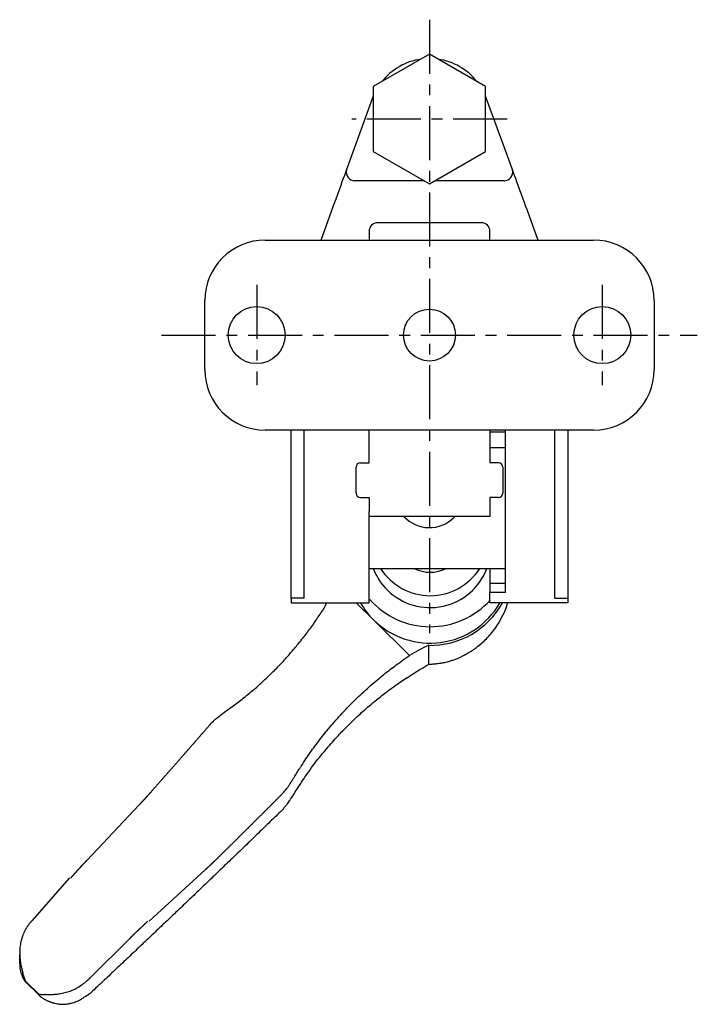
# Model space of a CAD drawing. Extents: x 1 to 1427, y -3 to 557.
# Drawn here: x 1033 to 1111, y 103 to 216 of the extents above; entities that cross this region are included whole.
import ezdxf

# ---------------------------------------------------------------- set-up
doc = ezdxf.new("R2010")
doc.units = 0
doc.header["$LTSCALE"] = 5
doc.linetypes.add('CENTER', pattern=[2, 1.25, -0.25, 0.25, -0.25])
doc.layers.get('0').update_dxf_attribs({"linetype": 'CONTINUOUS'})
doc.layers.add('1', color=1, linetype='CENTER')

msp = doc.modelspace()

# ---------------------------------------------------------------- linework, layer by layer
for p, q in [((1080, 212.51), (1073.5, 208.75)), ((1086.5, 208.75), (1080, 212.51)), ((1073.5, 208.75), (1073.5, 201.25)), ((1086.5, 201.25), (1086.5, 208.75)), ((1070.39, 199.07), (1073.42, 207.39)), ((1073.42, 207.39), (1073.5, 207.6)), ((1086.5, 207.6), (1086.58, 207.39)), ((1086.58, 207.39), (1089.61, 199.07)), ((1073.5, 201.25), (1080, 197.49)), ((1080, 197.49), (1086.5, 201.25)), ((1069.19, 195.76), (1069.76, 197.34)), ((1079.36, 197.87), (1071.33, 197.87)), ((1088.67, 197.87), (1080.64, 197.87)), ((1090.24, 197.34), (1090.81, 195.76)), ((1067.64, 191.51), (1068.67, 194.34)), ((1091.33, 194.34), (1092.36, 191.51)), ((1086, 193), (1074, 193)), ((1073, 192), (1073, 191.88)), ((1073, 191.88), (1073, 191)), ((1087, 191.88), (1087, 192)), ((1087, 191), (1087, 191.88)), ((1061, 191), (1099, 191)), ((1054, 176), (1054, 184)), ((1106, 184), (1106, 176)), ((1099, 169), (1061, 169)), ((1064, 150.99), (1064, 169)), ((1065.5, 149.57), (1065.5, 169)), ((1073, 168.24), (1073, 169)), ((1087, 169), (1087, 168.24)), ((1088.8, 168.75), (1087, 168.75)), ((1088.8, 167.78), (1088.8, 169)), ((1094.5, 149.57), (1094.5, 169)), ((1096, 169), (1096, 150.99)), ((1073, 165.2), (1073, 168.24)), ((1087, 168.24), (1087, 165.2)), ((1088.8, 150.2), (1088.8, 167.78)), ((1087, 167), (1088.8, 167)), ((1071.5, 163.85), (1071.5, 164.7)), ((1072, 165.2), (1073, 165.2)), ((1088, 165.2), (1087, 165.2)), ((1088.5, 164.7), (1088.5, 163.85)), ((1071.5, 161.85), (1071.5, 163.85)), ((1088.5, 163.85), (1088.5, 161.85)), ((1071.5, 161.7), (1071.5, 161.85)), ((1088.5, 161.85), (1088.5, 161.7)), ((1072, 161.2), (1073, 161.2)), ((1073, 161.2), (1073, 159.59)), ((1087, 161.2), (1087, 159.59)), ((1088, 161.2), (1087, 161.2)), ((1073, 159), (1073, 159.59)), ((1087, 159.59), (1087, 159)), ((1073, 149), (1073, 159)), ((1087, 159), (1073, 159)), ((1082.83, 158.87), (1082.95, 159)), ((1073, 153), (1088.8, 153)), ((1087, 153), (1087, 151.25)), ((1064, 149.42), (1064, 150.99)), ((1088.8, 151.25), (1087, 151.25)), ((1087, 151.25), (1087, 150.2)), ((1096, 150.99), (1096, 149.42)), ((1065.5, 149.57), (1064, 149.57)), ((1064, 149.42), (1064, 149)), ((1087, 149), (1087, 150.2)), ((1088.8, 150.2), (1087, 150.2)), ((1094.5, 149.57), (1096, 149.57)), ((1096, 149.42), (1096, 149)), ((1064, 149), (1073, 149)), ((1071.53, 149), (1073.55, 147.02)), ((1096, 149), (1087, 149)), ((1073.55, 147.02), (1077.7, 142.92)), ((1079.9, 144.1), (1079.9, 141.89)), ((1046.39, 125.62), (1040.37, 119.24)), ((1047.55, 112.16), (1054.03, 118.1)), ((1038.34, 117.18), (1033.96, 112.2)), ((1040.68, 105.58), (1045.38, 110.24)), ((1032.58, 107.25), (1032.57, 108.3)), ((1033.28, 105.2), (1034.81, 103.69)), ((1033.32, 105.07), (1034.74, 103.68))]:
    msp.add_line(p, q)
at = {"flags": 128}
for points in [[(1073.5, 207.37), (1073.49, 207.37), (1073.44, 207.39), (1073.42, 207.39)], [(1086.5, 207.37), (1086.51, 207.37), (1086.56, 207.39), (1086.58, 207.39)], [(1069.76, 197.34), (1069.91, 197.76), (1070.06, 198.16), (1070.19, 198.52), (1070.3, 198.83), (1070.39, 199.07)], [(1089.61, 199.07), (1089.7, 198.83), (1089.81, 198.52), (1089.94, 198.16), (1090.09, 197.76), (1090.24, 197.34)], [(1068.67, 194.34), (1068.78, 194.65), (1068.91, 194.99), (1069.04, 195.37), (1069.19, 195.76)], [(1090.81, 195.76), (1090.96, 195.37), (1091.09, 194.99), (1091.22, 194.65), (1091.33, 194.34)], [(1067.46, 191), (1067.46, 191.02), (1067.64, 191.51)], [(1092.36, 191.51), (1092.54, 191.02), (1092.54, 191)]]:
    msp.add_lwpolyline(points, dxfattribs=at)
for points in [[(1054.5, 134.8, -0.015862), (1054.99, 135.33, -0.030554), (1055.27, 135.58, -0.001177), (1056.01, 136.17, -0.006951), (1056.13, 136.26, -0.005905), (1056.91, 136.82, 0.006969), (1057.56, 137.3, 0.003893), (1058.16, 137.75, 0.004094), (1058.72, 138.19, 0.007936), (1059.34, 138.7, 0.005422), (1060.22, 139.46, 0.005671), (1060.78, 139.97, 0.004408), (1061.49, 140.65, 0.009795), (1062.6, 141.75, 0.010648), (1063.57, 142.81, 0.003622), (1064.26, 143.61, 0.005502), (1064.7, 144.14, 0.002807), (1065.23, 144.79, 0.003303), (1065.67, 145.34, 0.004943), (1066.13, 145.95, 0.004782), (1066.6, 146.59, 0.007523), (1066.67, 146.7, 0.000701), (1067.44, 147.85, 0.012643), (1067.68, 148.22, 0.00627), (1068.13, 149)], [(1079.9, 141.89, 0.001752), (1080.18, 141.91, 0.004289), (1080.3, 141.92, 0.000421), (1080.86, 141.98, 0.002181), (1080.97, 141.99, 0.012357), (1081.3, 142.04, 0.009306), (1081.73, 142.12, 0.01383), (1082.05, 142.19, 0.011328), (1082.43, 142.3, 0.012037), (1082.81, 142.43, 0.010725), (1083.23, 142.59, 0.009882), (1083.56, 142.73, 0.008372), (1083.94, 142.92, 0.015314), (1084.42, 143.18, 0.013584), (1084.95, 143.5, 0.011592), (1085.24, 143.7, 0.00902), (1085.61, 143.98, 0.019958), (1086.18, 144.46, 0.019671), (1086.72, 145, 0.010419), (1087.07, 145.39, 0.011173), (1087.37, 145.76, 0.011962), (1087.67, 146.15, 0.011337), (1087.95, 146.58, 0.02074), (1088.07, 146.77, 0.003838), (1088.63, 147.85, 0.02573), (1088.8, 148.24, 0.013634), (1089.07, 149)], [(1062.74, 126.68, 0.005622), (1062.98, 126.93, 0.010766), (1063.1, 127.07, 0.001075), (1063.44, 127.47, 0.009953), (1063.47, 127.51, 0.012648), (1063.68, 127.8, 0.011923), (1063.89, 128.11, 0.000082), (1064.12, 128.48, 0.00009), (1064.33, 128.81, 0.000092), (1064.65, 129.33, -0.000067), (1064.98, 129.85, -0.004115), (1065.15, 130.11, -0.001267), (1065.7, 130.96, -0.014193), (1066.73, 132.43, -0.012824), (1067.94, 133.98, -0.003584), (1068.69, 134.88, -0.005865), (1069.16, 135.42, -0.00278), (1069.64, 135.94, -0.002962), (1070.09, 136.44, -0.007641), (1070.87, 137.25, -0.006571), (1071.8, 138.16, -0.006073), (1072.58, 138.89, -0.006017), (1073.38, 139.61, -0.005083), (1074.25, 140.34, -0.007053), (1074.88, 140.86, -0.004713), (1074.99, 140.94, -0.000383), (1076.33, 141.95, -0.007587), (1076.78, 142.28, -0.003843), (1077.7, 142.92)], [(1062.74, 124.84, 0.017421), (1063.2, 125.31, 0.026494), (1063.47, 125.64, 0.000782), (1063.81, 126.11, 0.011589), (1063.83, 126.14, 0.002731), (1064.21, 126.72, -0.00227), (1064.66, 127.42, -0.000378), (1064.96, 127.88, -0.000356), (1065.27, 128.36, -0.006207), (1065.69, 128.98, -0.003988), (1066.36, 129.94, -0.010334), (1066.98, 130.77, -0.007905), (1067.84, 131.82, -0.00574), (1068.43, 132.52, -0.005146), (1069.1, 133.28, -0.007758), (1070.08, 134.33, -0.008647), (1071, 135.24, -0.005888), (1071.96, 136.14, -0.007929), (1072.69, 136.79, -0.002498), (1073.31, 137.32, -0.004078), (1073.69, 137.64, -0.003919), (1074.33, 138.15, -0.004137), (1074.93, 138.63, -0.004205), (1075.43, 139, -0.004005), (1075.95, 139.38, -0.006123), (1076.72, 139.92, -0.007006), (1077.4, 140.37, -0.002226), (1077.45, 140.39, -0.000113), (1078.36, 140.97, -0.00487), (1078.95, 141.33, -0.003055), (1079.9, 141.89)], [(1033.82, 112.05, 0.001475), (1033.74, 111.95, 0.003178), (1033.71, 111.9, 0.000113), (1033.58, 111.73, 0.001778), (1033.57, 111.72, 0.005435), (1033.52, 111.65, 0.003864), (1033.45, 111.55, 0.007118), (1033.39, 111.47, 0.006113), (1033.33, 111.37, 0.006806), (1033.28, 111.29, 0.005544), (1033.23, 111.2, 0.007682), (1033.17, 111.09, 0.006632), (1033.11, 110.97, 0.007163), (1033.06, 110.85, 0.006075), (1033, 110.71, 0.006982), (1032.95, 110.58, 0.006039), (1032.89, 110.43, 0.009277), (1032.83, 110.25, 0.009241), (1032.78, 110.06, 0.005597), (1032.74, 109.93, 0.004959), (1032.71, 109.79, 0.008489), (1032.68, 109.66, 0.00579), (1032.65, 109.46, 0.014694), (1032.6, 109.15, 0.015504), (1032.58, 108.85, 0.00322), (1032.57, 108.64, 0.007816), (1032.57, 108.55, 0.001113), (1032.57, 108.43, 0.002823), (1032.57, 108.39, 0.001939), (1032.57, 108.37, 0.000621), (1032.57, 108.3, 0.010972), (1032.58, 108.02, 0.011231), (1032.61, 107.75, 0.002105), (1032.62, 107.62, 0.004034), (1032.63, 107.55, 0.001896), (1032.64, 107.5, 0.001284), (1032.65, 107.42, 0.007912), (1032.68, 107.24, 0.007105), (1032.72, 107.03, 0.005674), (1032.73, 107, 0.000391), (1032.83, 106.59, 0.0059), (1032.86, 106.48, 0.002738), (1032.92, 106.25)], [(1032.58, 107.25, 0.002169), (1032.58, 107.17, 0.004463), (1032.58, 107.14, 0.000227), (1032.58, 107.02, 0.002695), (1032.58, 107.01, 0.008276), (1032.58, 106.97, 0.004258), (1032.58, 106.88, 0.009894), (1032.58, 106.85, 0.003645), (1032.59, 106.76, 0.023412), (1032.62, 106.58, 0.016108), (1032.68, 106.32, 0.008963), (1032.73, 106.15, 0.011164), (1032.77, 106.02, 0.009665), (1032.84, 105.84, 0.013813), (1032.89, 105.71, 0.00734), (1032.95, 105.6, 0.010468), (1032.99, 105.52, 0.006818), (1033.05, 105.42, 0.010419), (1033.09, 105.35, 0.004125), (1033.13, 105.29, 0.006879), (1033.15, 105.25, 0.004612), (1033.19, 105.21, 0.006544), (1033.21, 105.18, 0.005937), (1033.23, 105.15, 0.008034), (1033.25, 105.13, 0.007168), (1033.27, 105.11, 0.011555), (1033.28, 105.1, 0.004875), (1033.29, 105.09, 0.008243), (1033.29, 105.09, 0.006485), (1033.3, 105.08, 0.00654), (1033.3, 105.08, 0.015108), (1033.3, 105.08, 0.015915), (1033.31, 105.07, 0.016959), (1033.31, 105.07, 0.013336), (1033.31, 105.07, 0.03665), (1033.32, 105.07, 0.037458), (1033.32, 105.07, 0.059621), (1033.32, 105.07, 0.067117), (1033.32, 105.07, 0.066821), (1033.32, 105.07, 0.071756), (1033.32, 105.07, 0.051376), (1033.33, 105.07, 0.054377), (1033.33, 105.07, 0.019799), (1033.33, 105.08, 0.027877), (1033.33, 105.08, 0.013516), (1033.33, 105.08, 0.017121), (1033.33, 105.08, 0.010847), (1033.33, 105.08, 0.010968), (1033.33, 105.09, 0.009475), (1033.32, 105.09, 0.007712), (1033.32, 105.09, 0.010555), (1033.32, 105.1, 0.008829), (1033.32, 105.11, 0.006256), (1033.32, 105.12, 0.006553), (1033.31, 105.13, 0.001435), (1033.31, 105.14, 0.00295), (1033.31, 105.14, 0.001244), (1033.3, 105.16, 0.002054), (1033.3, 105.16, 0.000487), (1033.3, 105.16, 0.000011), (1033.29, 105.18, 0.001014), (1033.29, 105.19, 0.000487), (1033.28, 105.2)], [(1035.53, 103.68, -0.004434), (1035.8, 103.69, -0.008676), (1035.93, 103.7, -0.002053), (1036.25, 103.7, 0.00539), (1036.38, 103.7, 0.011157), (1036.6, 103.71, 0.008186), (1036.9, 103.74, 0.014198), (1037.14, 103.77, 0.010136), (1037.48, 103.83, 0.012981), (1037.79, 103.9, 0.013044), (1038.09, 103.99, 0.01399), (1038.4, 104.09, 0.01273), (1038.74, 104.23, 0.009596), (1038.94, 104.32, 0.008437), (1039.16, 104.43, 0.02185), (1039.26, 104.49, 0.003447), (1039.89, 104.9, 0.027843), (1040.13, 105.08, 0.015435), (1040.53, 105.44)], [(1034.81, 103.69, 0.000317), (1034.81, 103.69, 0.001621), (1034.81, 103.69, 0.000268), (1034.8, 103.69, 0.00114), (1034.79, 103.69, 0.007214), (1034.79, 103.7, 0.004368), (1034.78, 103.7, 0.010574), (1034.78, 103.7, 0.006579), (1034.77, 103.7, 0.020884), (1034.77, 103.7, 0.01665), (1034.76, 103.7, 0.030747), (1034.76, 103.7, 0.013905), (1034.75, 103.7, 0.055491), (1034.75, 103.69, 0.029589), (1034.75, 103.69), (1034.75, 103.69, 0.066176), (1034.75, 103.69, 0.09664), (1034.74, 103.69, 0.022391), (1034.74, 103.68, 0.039524), (1034.74, 103.68, 0.035984), (1034.74, 103.68, 0.016889), (1034.74, 103.68, 0.075523), (1034.75, 103.67, 0.038811), (1034.76, 103.65, 0.014259), (1034.78, 103.62, 0.01779), (1034.8, 103.6, 0.003252), (1034.83, 103.57, 0.007785), (1034.84, 103.56, 0.001696), (1034.86, 103.54, 0.003398), (1034.87, 103.53, 0.003068), (1034.89, 103.51, 0.003272), (1034.91, 103.5, 0.003101), (1034.93, 103.48, 0.002145), (1034.96, 103.46, 0.003444), (1034.97, 103.45, 0.001046), (1035.01, 103.42, 0.009255), (1035.08, 103.37, 0.00646), (1035.19, 103.29, 0.0073), (1035.27, 103.24, 0.006536), (1035.37, 103.18, 0.005119), (1035.45, 103.13, 0.005024), (1035.53, 103.09, 0.007758), (1035.65, 103.02, 0.007696), (1035.77, 102.97, 0.004436), (1035.85, 102.93, 0.004205), (1035.92, 102.9, 0.008166), (1036.03, 102.86, 0.005846), (1036.18, 102.8, 0.007938), (1036.24, 102.78, 0.003369), (1036.38, 102.74, 0.018949), (1036.63, 102.67, 0.014738), (1036.96, 102.6, 0.012426), (1037.13, 102.58, 0.010305), (1037.33, 102.56, 0.020204), (1037.62, 102.55, 0.023954), (1037.87, 102.56, 0.012023), (1038.11, 102.6, 0.017238), (1038.28, 102.63, 0.003159), (1038.42, 102.66, 0.003139), (1038.57, 102.7, 0.005859), (1038.82, 102.76, 0.013396), (1038.92, 102.79, 0.017562), (1039.01, 102.83, 0.007549), (1039.22, 102.92, 0.006019), (1039.42, 103.01, 0.008352), (1039.55, 103.07, 0.013021), (1039.71, 103.16, 0.012925), (1039.86, 103.26, 0.018031), (1040.01, 103.36, -0.018622), (1040.15, 103.46, -0.007212), (1040.22, 103.51, 0.002262), (1040.45, 103.65, 0.012097), (1040.6, 103.75, 0.007231), (1040.83, 103.92)]]:
    msp.add_lwpolyline(points, format="xyb")
for points in [[(1054.5, 134.8, 0), (1054.44, 134.74, 0), (1054.39, 134.68, 0), (1054.34, 134.62, 0), (1054.29, 134.56, 0), (1054.23, 134.5, 0), (1054.18, 134.44, 0), (1054.13, 134.38, 0), (1054.08, 134.32, 0), (1054.02, 134.26, 0), (1053.97, 134.2, 0), (1053.92, 134.14, 0), (1053.87, 134.08, 0), (1053.81, 134.02, 0), (1053.76, 133.96, 0), (1053.71, 133.9, 0), (1053.66, 133.84, 0), (1053.6, 133.78, 0), (1053.55, 133.72, 0), (1053.5, 133.66, 0), (1053.45, 133.6, 0), (1053.39, 133.54, 0), (1053.34, 133.48, 0), (1053.29, 133.42, 0), (1053.23, 133.35, 0), (1053.18, 133.29, 0), (1053.13, 133.23, 0), (1053.08, 133.17, 0), (1053.02, 133.11, 0), (1052.97, 133.05, 0), (1052.92, 132.99, 0), (1052.87, 132.93, 0), (1052.81, 132.87, 0), (1052.76, 132.81, 0), (1052.71, 132.75, 0), (1052.65, 132.69, 0), (1052.6, 132.63, 0), (1052.55, 132.57, 0), (1052.5, 132.51, 0), (1052.44, 132.45, 0), (1052.39, 132.39, 0), (1052.34, 132.33, 0), (1052.29, 132.27, 0), (1052.23, 132.21, 0), (1052.18, 132.15, 0), (1052.13, 132.09, 0), (1052.07, 132.03, 0), (1052.02, 131.97, 0), (1051.97, 131.91, 0), (1051.92, 131.84, 0), (1051.86, 131.78, 0), (1051.81, 131.72, 0), (1051.76, 131.66, 0), (1051.7, 131.6, 0), (1051.65, 131.54, 0), (1051.6, 131.48, 0), (1051.54, 131.42, 0), (1051.49, 131.36, 0), (1051.44, 131.3, 0), (1051.39, 131.24, 0), (1051.33, 131.18, 0), (1051.28, 131.12, 0), (1051.23, 131.06, 0), (1051.17, 131, 0), (1051.12, 130.94, 0), (1051.07, 130.88, 0), (1051.01, 130.82, 0), (1050.96, 130.76, 0), (1050.91, 130.7, 0), (1050.86, 130.64, 0), (1050.8, 130.58, 0), (1050.75, 130.51, 0), (1050.7, 130.46, 0), (1050.64, 130.39, 0), (1050.59, 130.33, 0), (1050.54, 130.27, 0), (1050.48, 130.21, 0), (1050.43, 130.15, 0), (1050.38, 130.09, 0), (1050.32, 130.03, 0), (1050.27, 129.97, 0), (1050.22, 129.91, 0), (1050.17, 129.85, 0), (1050.11, 129.79, 0), (1050.06, 129.73, 0), (1050.01, 129.67, 0), (1049.95, 129.61, 0), (1049.9, 129.55, 0), (1049.85, 129.49, 0), (1049.79, 129.43, 0), (1049.74, 129.37, 0), (1049.69, 129.31, 0), (1049.63, 129.24, 0), (1049.58, 129.18, 0), (1049.53, 129.12, 0), (1049.47, 129.06, 0), (1049.42, 129, 0), (1049.37, 128.94, 0), (1049.31, 128.88, 0), (1049.26, 128.82, 0), (1049.21, 128.76, 0), (1049.15, 128.7, 0), (1049.1, 128.64, 0), (1049.05, 128.58, 0), (1048.99, 128.52, 0), (1048.94, 128.46, 0), (1048.89, 128.4, 0), (1048.83, 128.34, 0), (1048.78, 128.28, 0), (1048.73, 128.22, 0), (1048.67, 128.16, 0), (1048.62, 128.09, 0), (1048.57, 128.03, 0), (1048.51, 127.97, 0), (1048.46, 127.91, 0), (1048.41, 127.85, 0), (1048.35, 127.79, 0), (1048.3, 127.73, 0), (1048.25, 127.67, 0), (1048.19, 127.61, 0), (1048.14, 127.55, 0), (1048.09, 127.49, 0), (1048.03, 127.43, 0), (1047.98, 127.37, 0), (1047.93, 127.31, 0), (1047.87, 127.25, 0), (1047.82, 127.19, 0), (1047.77, 127.12, 0), (1047.71, 127.06, 0)], [(1047.71, 127.06, 0), (1047.7, 127.05, 0), (1047.69, 127.04, 0), (1047.68, 127.03, 0), (1047.67, 127.02, 0), (1047.66, 127.01, 0), (1047.65, 127, 0), (1047.64, 126.98, 0), (1047.63, 126.97, 0), (1047.62, 126.96, 0), (1047.61, 126.95, 0), (1047.6, 126.94, 0), (1047.59, 126.93, 0), (1047.58, 126.92, 0), (1047.57, 126.91, 0), (1047.56, 126.89, 0), (1047.55, 126.88, 0), (1047.54, 126.87, 0), (1047.53, 126.86, 0), (1047.52, 126.85, 0), (1047.51, 126.84, 0), (1047.5, 126.83, 0), (1047.49, 126.81, 0), (1047.48, 126.8, 0), (1047.47, 126.79, 0), (1047.46, 126.78, 0), (1047.45, 126.77, 0), (1047.44, 126.76, 0), (1047.43, 126.75, 0), (1047.42, 126.73, 0), (1047.41, 126.72, 0), (1047.4, 126.71, 0), (1047.39, 126.7, 0), (1047.38, 126.69, 0), (1047.37, 126.68, 0), (1047.36, 126.67, 0), (1047.35, 126.66, 0), (1047.34, 126.64, 0), (1047.33, 126.63, 0), (1047.32, 126.62, 0), (1047.31, 126.61, 0), (1047.3, 126.6, 0), (1047.29, 126.59, 0), (1047.28, 126.58, 0), (1047.26, 126.56, 0), (1047.25, 126.55, 0), (1047.24, 126.54, 0), (1047.23, 126.53, 0), (1047.22, 126.52, 0), (1047.21, 126.51, 0), (1047.2, 126.5, 0), (1047.19, 126.48, 0), (1047.18, 126.47, 0), (1047.17, 126.46, 0), (1047.16, 126.45, 0), (1047.15, 126.44, 0), (1047.14, 126.43, 0), (1047.13, 126.42, 0), (1047.12, 126.41, 0), (1047.11, 126.39, 0), (1047.1, 126.38, 0), (1047.09, 126.37, 0), (1047.08, 126.36, 0), (1047.07, 126.35, 0), (1047.06, 126.34, 0), (1047.05, 126.33, 0), (1047.04, 126.31, 0), (1047.03, 126.3, 0), (1047.02, 126.29, 0), (1047.01, 126.28, 0), (1047, 126.27, 0), (1046.99, 126.26, 0), (1046.98, 126.25, 0), (1046.97, 126.23, 0), (1046.95, 126.22, 0), (1046.94, 126.21, 0), (1046.93, 126.2, 0), (1046.92, 126.19, 0), (1046.91, 126.18, 0), (1046.9, 126.17, 0), (1046.89, 126.16, 0), (1046.88, 126.14, 0), (1046.87, 126.13, 0), (1046.86, 126.12, 0), (1046.85, 126.11, 0), (1046.84, 126.1, 0), (1046.83, 126.09, 0), (1046.82, 126.08, 0), (1046.81, 126.07, 0), (1046.8, 126.06, 0), (1046.79, 126.04, 0), (1046.78, 126.03, 0), (1046.77, 126.02, 0), (1046.76, 126.01, 0), (1046.75, 126, 0), (1046.74, 125.99, 0), (1046.73, 125.98, 0), (1046.72, 125.97, 0), (1046.71, 125.95, 0), (1046.69, 125.94, 0), (1046.68, 125.93, 0), (1046.67, 125.92, 0), (1046.66, 125.91, 0), (1046.65, 125.9, 0), (1046.64, 125.89, 0), (1046.63, 125.88, 0), (1046.62, 125.86, 0), (1046.61, 125.85, 0), (1046.6, 125.84, 0), (1046.59, 125.83, 0), (1046.58, 125.82, 0), (1046.57, 125.81, 0), (1046.56, 125.8, 0), (1046.55, 125.79, 0), (1046.54, 125.78, 0), (1046.53, 125.76, 0), (1046.52, 125.75, 0), (1046.51, 125.74, 0), (1046.5, 125.73, 0), (1046.49, 125.72, 0), (1046.48, 125.71, 0), (1046.47, 125.7, 0), (1046.45, 125.69, 0), (1046.44, 125.67, 0), (1046.43, 125.66, 0), (1046.42, 125.65, 0), (1046.41, 125.64, 0), (1046.4, 125.63, 0), (1046.39, 125.62, 0)], [(1062.74, 126.68, 0), (1062.69, 126.63, 0), (1062.63, 126.57, 0), (1062.57, 126.51, 0), (1062.52, 126.46, 0), (1062.46, 126.4, 0), (1062.4, 126.34, 0), (1062.35, 126.29, 0), (1062.29, 126.23, 0), (1062.23, 126.17, 0), (1062.18, 126.12, 0), (1062.12, 126.06, 0), (1062.07, 126, 0), (1062.01, 125.95, 0), (1061.95, 125.89, 0), (1061.9, 125.84, 0), (1061.84, 125.78, 0), (1061.78, 125.72, 0), (1061.73, 125.67, 0), (1061.67, 125.61, 0), (1061.61, 125.55, 0), (1061.56, 125.5, 0), (1061.5, 125.44, 0), (1061.44, 125.38, 0), (1061.39, 125.33, 0), (1061.33, 125.27, 0), (1061.27, 125.22, 0), (1061.22, 125.16, 0), (1061.16, 125.1, 0), (1061.1, 125.05, 0), (1061.05, 124.99, 0), (1060.99, 124.93, 0), (1060.93, 124.88, 0), (1060.88, 124.82, 0), (1060.82, 124.76, 0), (1060.76, 124.71, 0), (1060.71, 124.65, 0), (1060.65, 124.59, 0), (1060.59, 124.54, 0), (1060.54, 124.48, 0), (1060.48, 124.42, 0), (1060.42, 124.37, 0), (1060.37, 124.31, 0), (1060.31, 124.25, 0), (1060.25, 124.2, 0), (1060.19, 124.14, 0), (1060.14, 124.08, 0), (1060.08, 124.03, 0), (1060.02, 123.97, 0), (1059.97, 123.92, 0), (1059.91, 123.86, 0), (1059.85, 123.8, 0), (1059.8, 123.75, 0), (1059.74, 123.69, 0), (1059.68, 123.63, 0), (1059.63, 123.58, 0), (1059.57, 123.52, 0), (1059.51, 123.46, 0), (1059.46, 123.41, 0), (1059.4, 123.35, 0), (1059.34, 123.29, 0), (1059.28, 123.24, 0), (1059.23, 123.18, 0), (1059.17, 123.12, 0), (1059.11, 123.07, 0), (1059.06, 123.01, 0), (1059, 122.95, 0), (1058.94, 122.9, 0), (1058.89, 122.84, 0), (1058.83, 122.78, 0), (1058.77, 122.73, 0), (1058.71, 122.67, 0), (1058.66, 122.61, 0), (1058.6, 122.56, 0), (1058.54, 122.5, 0), (1058.49, 122.44, 0), (1058.43, 122.39, 0), (1058.37, 122.33, 0), (1058.31, 122.28, 0), (1058.26, 122.22, 0), (1058.2, 122.16, 0), (1058.14, 122.11, 0), (1058.09, 122.05, 0), (1058.03, 121.99, 0), (1057.97, 121.94, 0), (1057.91, 121.88, 0), (1057.86, 121.82, 0), (1057.8, 121.77, 0), (1057.74, 121.71, 0), (1057.69, 121.65, 0), (1057.63, 121.6, 0), (1057.57, 121.54, 0), (1057.51, 121.48, 0), (1057.46, 121.43, 0), (1057.4, 121.37, 0), (1057.34, 121.31, 0), (1057.29, 121.26, 0), (1057.23, 121.2, 0), (1057.17, 121.14, 0), (1057.11, 121.09, 0), (1057.06, 121.03, 0), (1057, 120.97, 0), (1056.94, 120.92, 0), (1056.88, 120.86, 0), (1056.83, 120.8, 0), (1056.77, 120.75, 0), (1056.71, 120.69, 0), (1056.66, 120.63, 0), (1056.6, 120.58, 0), (1056.54, 120.52, 0), (1056.48, 120.46, 0), (1056.43, 120.41, 0), (1056.37, 120.35, 0), (1056.31, 120.29, 0), (1056.25, 120.24, 0), (1056.2, 120.18, 0), (1056.14, 120.12, 0), (1056.08, 120.07, 0), (1056.02, 120.01, 0), (1055.97, 119.95, 0), (1055.91, 119.9, 0), (1055.85, 119.84, 0), (1055.79, 119.78, 0), (1055.74, 119.73, 0), (1055.68, 119.67, 0), (1055.62, 119.61, 0), (1055.56, 119.56, 0), (1055.51, 119.5, 0), (1055.45, 119.44, 0)], [(1062.74, 124.83, 0), (1062.57, 124.67, 0), (1062.41, 124.51, 0), (1062.24, 124.34, 0), (1062.07, 124.18, 0), (1061.9, 124.01, 0), (1061.73, 123.85, 0), (1061.56, 123.69, 0), (1061.39, 123.52, 0), (1061.22, 123.36, 0), (1061.05, 123.19, 0), (1060.88, 123.03, 0), (1060.71, 122.86, 0), (1060.54, 122.7, 0), (1060.37, 122.54, 0), (1060.2, 122.37, 0), (1060.03, 122.21, 0), (1059.87, 122.05, 0), (1059.7, 121.88, 0), (1059.53, 121.72, 0), (1059.36, 121.55, 0), (1059.19, 121.39, 0), (1059.02, 121.22, 0), (1058.85, 121.06, 0), (1058.68, 120.9, 0), (1058.51, 120.73, 0), (1058.34, 120.57, 0), (1058.17, 120.4, 0), (1058, 120.24, 0), (1057.83, 120.08, 0), (1057.66, 119.91, 0), (1057.49, 119.75, 0), (1057.32, 119.58, 0), (1057.15, 119.42, 0), (1056.98, 119.26, 0), (1056.81, 119.09, 0), (1056.64, 118.93, 0), (1056.46, 118.76, 0), (1056.29, 118.6, 0), (1056.12, 118.44, 0), (1055.95, 118.27, 0), (1055.78, 118.11, 0), (1055.61, 117.94, 0), (1055.44, 117.78, 0), (1055.27, 117.62, 0), (1055.1, 117.45, 0), (1054.93, 117.29, 0), (1054.76, 117.12, 0), (1054.59, 116.96, 0), (1054.42, 116.8, 0), (1054.25, 116.63, 0), (1054.08, 116.47, 0), (1053.9, 116.31, 0), (1053.73, 116.14, 0), (1053.56, 115.98, 0), (1053.39, 115.81, 0), (1053.22, 115.65, 0), (1053.05, 115.49, 0), (1052.88, 115.32, 0), (1052.71, 115.16, 0), (1052.54, 115, 0), (1052.37, 114.83, 0), (1052.19, 114.67, 0), (1052.02, 114.51, 0), (1051.85, 114.34, 0), (1051.68, 114.18, 0), (1051.51, 114.02, 0), (1051.34, 113.85, 0), (1051.17, 113.69, 0), (1050.99, 113.53, 0), (1050.82, 113.36, 0), (1050.65, 113.2, 0), (1050.48, 113.03, 0), (1050.31, 112.87, 0), (1050.14, 112.71, 0), (1049.97, 112.55, 0), (1049.79, 112.38, 0), (1049.62, 112.22, 0), (1049.45, 112.06, 0), (1049.28, 111.89, 0), (1049.11, 111.73, 0), (1048.94, 111.56, 0), (1048.76, 111.4, 0), (1048.59, 111.24, 0), (1048.42, 111.08, 0), (1048.25, 110.91, 0), (1048.08, 110.75, 0), (1047.9, 110.59, 0), (1047.73, 110.42, 0), (1047.56, 110.26, 0), (1047.39, 110.1, 0), (1047.22, 109.93, 0), (1047.04, 109.77, 0), (1046.87, 109.61, 0), (1046.7, 109.44, 0), (1046.53, 109.28, 0), (1046.36, 109.12, 0), (1046.18, 108.96, 0), (1046.01, 108.79, 0), (1045.84, 108.63, 0), (1045.67, 108.47, 0), (1045.49, 108.3, 0), (1045.32, 108.14, 0), (1045.15, 107.98, 0), (1044.98, 107.82, 0), (1044.8, 107.65, 0), (1044.63, 107.49, 0), (1044.46, 107.33, 0), (1044.29, 107.17, 0), (1044.11, 107, 0), (1043.94, 106.84, 0), (1043.77, 106.68, 0), (1043.6, 106.52, 0), (1043.42, 106.35, 0), (1043.25, 106.19, 0), (1043.08, 106.03, 0), (1042.91, 105.86, 0), (1042.73, 105.7, 0), (1042.56, 105.54, 0), (1042.39, 105.38, 0), (1042.22, 105.22, 0), (1042.04, 105.05, 0), (1041.87, 104.89, 0), (1041.7, 104.73, 0), (1041.53, 104.57, 0), (1041.35, 104.4, 0), (1041.18, 104.24, 0), (1041.01, 104.08, 0), (1040.83, 103.92, 0)], [(1038.49, 117.18, 0), (1038.51, 117.2, 0), (1038.52, 117.22, 0), (1038.54, 117.23, 0), (1038.55, 117.25, 0), (1038.56, 117.26, 0), (1038.58, 117.28, 0), (1038.59, 117.3, 0), (1038.61, 117.31, 0), (1038.62, 117.33, 0), (1038.64, 117.34, 0), (1038.65, 117.36, 0), (1038.66, 117.38, 0), (1038.68, 117.39, 0), (1038.69, 117.41, 0), (1038.71, 117.43, 0), (1038.72, 117.44, 0), (1038.74, 117.46, 0), (1038.75, 117.47, 0), (1038.76, 117.49, 0), (1038.78, 117.51, 0), (1038.79, 117.52, 0), (1038.81, 117.54, 0), (1038.82, 117.56, 0), (1038.84, 117.57, 0), (1038.85, 117.59, 0), (1038.87, 117.6, 0), (1038.88, 117.62, 0), (1038.89, 117.64, 0), (1038.91, 117.65, 0), (1038.92, 117.67, 0), (1038.94, 117.69, 0), (1038.95, 117.7, 0), (1038.97, 117.72, 0), (1038.98, 117.73, 0), (1039, 117.75, 0), (1039.01, 117.77, 0), (1039.02, 117.78, 0), (1039.04, 117.8, 0), (1039.05, 117.81, 0), (1039.07, 117.83, 0), (1039.08, 117.85, 0), (1039.1, 117.86, 0), (1039.11, 117.88, 0), (1039.13, 117.9, 0), (1039.14, 117.91, 0), (1039.16, 117.93, 0), (1039.17, 117.94, 0), (1039.18, 117.96, 0), (1039.2, 117.98, 0), (1039.21, 117.99, 0), (1039.23, 118.01, 0), (1039.24, 118.03, 0), (1039.26, 118.04, 0), (1039.27, 118.06, 0), (1039.29, 118.07, 0), (1039.3, 118.09, 0), (1039.32, 118.11, 0), (1039.33, 118.12, 0), (1039.35, 118.14, 0), (1039.36, 118.16, 0), (1039.38, 118.17, 0), (1039.39, 118.19, 0), (1039.4, 118.2, 0), (1039.42, 118.22, 0), (1039.43, 118.24, 0), (1039.45, 118.25, 0), (1039.46, 118.27, 0), (1039.48, 118.28, 0), (1039.49, 118.3, 0), (1039.51, 118.32, 0), (1039.52, 118.33, 0), (1039.54, 118.35, 0), (1039.55, 118.36, 0), (1039.57, 118.38, 0), (1039.58, 118.4, 0), (1039.6, 118.41, 0), (1039.61, 118.43, 0), (1039.63, 118.44, 0), (1039.64, 118.46, 0), (1039.66, 118.48, 0), (1039.67, 118.49, 0), (1039.68, 118.51, 0), (1039.7, 118.53, 0), (1039.71, 118.54, 0), (1039.73, 118.56, 0), (1039.74, 118.57, 0), (1039.76, 118.59, 0), (1039.77, 118.61, 0), (1039.79, 118.62, 0), (1039.8, 118.64, 0), (1039.82, 118.65, 0), (1039.83, 118.67, 0), (1039.85, 118.69, 0), (1039.86, 118.7, 0), (1039.88, 118.72, 0), (1039.89, 118.73, 0), (1039.91, 118.75, 0), (1039.92, 118.77, 0), (1039.94, 118.78, 0), (1039.95, 118.8, 0), (1039.97, 118.81, 0), (1039.98, 118.83, 0), (1040, 118.85, 0), (1040.01, 118.86, 0), (1040.03, 118.88, 0), (1040.04, 118.89, 0), (1040.06, 118.91, 0), (1040.07, 118.92, 0), (1040.09, 118.94, 0), (1040.1, 118.96, 0), (1040.12, 118.97, 0), (1040.13, 118.99, 0), (1040.14, 119, 0), (1040.16, 119.02, 0), (1040.17, 119.04, 0), (1040.19, 119.05, 0), (1040.2, 119.07, 0), (1040.22, 119.08, 0), (1040.23, 119.1, 0), (1040.25, 119.12, 0), (1040.26, 119.13, 0), (1040.28, 119.15, 0), (1040.29, 119.16, 0), (1040.31, 119.18, 0), (1040.32, 119.19, 0), (1040.34, 119.21, 0), (1040.35, 119.23, 0), (1040.37, 119.24, 0)], [(1055.45, 119.44, 0), (1055.44, 119.43, 0), (1055.43, 119.42, 0), (1055.42, 119.41, 0), (1055.41, 119.4, 0), (1055.4, 119.39, 0), (1055.38, 119.38, 0), (1055.37, 119.37, 0), (1055.36, 119.36, 0), (1055.35, 119.35, 0), (1055.34, 119.34, 0), (1055.33, 119.33, 0), (1055.32, 119.32, 0), (1055.31, 119.31, 0), (1055.3, 119.3, 0), (1055.29, 119.29, 0), (1055.28, 119.28, 0), (1055.26, 119.26, 0), (1055.25, 119.25, 0), (1055.24, 119.24, 0), (1055.23, 119.23, 0), (1055.22, 119.22, 0), (1055.21, 119.21, 0), (1055.2, 119.2, 0), (1055.19, 119.19, 0), (1055.18, 119.18, 0), (1055.17, 119.17, 0), (1055.16, 119.16, 0), (1055.14, 119.15, 0), (1055.13, 119.14, 0), (1055.12, 119.13, 0), (1055.11, 119.12, 0), (1055.1, 119.11, 0), (1055.09, 119.09, 0), (1055.08, 119.08, 0), (1055.07, 119.07, 0), (1055.06, 119.06, 0), (1055.05, 119.05, 0), (1055.03, 119.04, 0), (1055.02, 119.03, 0), (1055.01, 119.02, 0), (1055, 119.01, 0), (1054.99, 119, 0), (1054.98, 118.99, 0), (1054.97, 118.98, 0), (1054.96, 118.97, 0), (1054.95, 118.96, 0), (1054.94, 118.95, 0), (1054.92, 118.94, 0), (1054.91, 118.92, 0), (1054.9, 118.91, 0), (1054.89, 118.9, 0), (1054.88, 118.89, 0), (1054.87, 118.88, 0), (1054.86, 118.87, 0), (1054.85, 118.86, 0), (1054.84, 118.85, 0), (1054.82, 118.84, 0), (1054.81, 118.83, 0), (1054.8, 118.82, 0), (1054.79, 118.81, 0), (1054.78, 118.8, 0), (1054.77, 118.79, 0), (1054.76, 118.78, 0), (1054.75, 118.77, 0), (1054.74, 118.75, 0), (1054.72, 118.75, 0), (1054.71, 118.73, 0), (1054.7, 118.72, 0), (1054.69, 118.71, 0), (1054.68, 118.7, 0), (1054.67, 118.69, 0), (1054.66, 118.68, 0), (1054.65, 118.67, 0), (1054.64, 118.66, 0), (1054.62, 118.65, 0), (1054.61, 118.64, 0), (1054.6, 118.63, 0), (1054.59, 118.62, 0), (1054.58, 118.61, 0), (1054.57, 118.6, 0), (1054.56, 118.59, 0), (1054.55, 118.58, 0), (1054.53, 118.57, 0), (1054.52, 118.56, 0), (1054.51, 118.55, 0), (1054.5, 118.53, 0), (1054.49, 118.52, 0), (1054.48, 118.51, 0), (1054.47, 118.5, 0), (1054.46, 118.49, 0), (1054.45, 118.48, 0), (1054.43, 118.47, 0), (1054.42, 118.46, 0), (1054.41, 118.45, 0), (1054.4, 118.44, 0), (1054.39, 118.43, 0), (1054.38, 118.42, 0), (1054.37, 118.41, 0), (1054.36, 118.4, 0), (1054.34, 118.39, 0), (1054.33, 118.38, 0), (1054.32, 118.37, 0), (1054.31, 118.36, 0), (1054.3, 118.35, 0), (1054.29, 118.34, 0), (1054.28, 118.33, 0), (1054.27, 118.31, 0), (1054.25, 118.3, 0), (1054.24, 118.29, 0), (1054.23, 118.28, 0), (1054.22, 118.27, 0), (1054.21, 118.26, 0), (1054.2, 118.25, 0), (1054.19, 118.24, 0), (1054.18, 118.23, 0), (1054.16, 118.22, 0), (1054.15, 118.21, 0), (1054.14, 118.2, 0), (1054.13, 118.19, 0), (1054.12, 118.18, 0), (1054.11, 118.17, 0), (1054.1, 118.16, 0), (1054.09, 118.15, 0), (1054.08, 118.14, 0), (1054.06, 118.13, 0), (1054.05, 118.12, 0), (1054.04, 118.11, 0), (1054.03, 118.1, 0)], [(1033.82, 112.05, 0), (1033.82, 112.05, 0), (1033.82, 112.05, 0), (1033.83, 112.05, 0), (1033.83, 112.05, 0), (1033.83, 112.05, 0), (1033.83, 112.06, 0), (1033.83, 112.06, 0), (1033.83, 112.06, 0), (1033.83, 112.06, 0), (1033.83, 112.06, 0), (1033.83, 112.06, 0), (1033.83, 112.06, 0), (1033.84, 112.06, 0), (1033.84, 112.06, 0), (1033.84, 112.07, 0), (1033.84, 112.07, 0), (1033.84, 112.07, 0), (1033.84, 112.07, 0), (1033.84, 112.07, 0), (1033.84, 112.07, 0), (1033.84, 112.07, 0), (1033.85, 112.08, 0), (1033.85, 112.08, 0), (1033.85, 112.08, 0), (1033.85, 112.08, 0), (1033.85, 112.08, 0), (1033.85, 112.08, 0), (1033.85, 112.08, 0), (1033.85, 112.08, 0), (1033.85, 112.08, 0), (1033.85, 112.08, 0), (1033.86, 112.09, 0), (1033.86, 112.09, 0), (1033.86, 112.09, 0), (1033.86, 112.09, 0), (1033.86, 112.09, 0), (1033.86, 112.09, 0), (1033.86, 112.09, 0), (1033.86, 112.09, 0), (1033.86, 112.1, 0), (1033.87, 112.1, 0), (1033.87, 112.1, 0), (1033.87, 112.1, 0), (1033.87, 112.1, 0), (1033.87, 112.1, 0), (1033.87, 112.1, 0), (1033.87, 112.1, 0), (1033.87, 112.11, 0), (1033.87, 112.11, 0), (1033.87, 112.11, 0), (1033.88, 112.11, 0), (1033.88, 112.11, 0), (1033.88, 112.11, 0), (1033.88, 112.11, 0), (1033.88, 112.11, 0), (1033.88, 112.11, 0), (1033.88, 112.12, 0), (1033.88, 112.12, 0), (1033.88, 112.12, 0), (1033.89, 112.12, 0), (1033.89, 112.12, 0), (1033.89, 112.12, 0), (1033.89, 112.12, 0), (1033.89, 112.12, 0), (1033.89, 112.13, 0), (1033.89, 112.13, 0), (1033.89, 112.13, 0), (1033.89, 112.13, 0), (1033.9, 112.13, 0), (1033.9, 112.13, 0), (1033.9, 112.13, 0), (1033.9, 112.13, 0), (1033.9, 112.14, 0), (1033.9, 112.14, 0), (1033.9, 112.14, 0), (1033.9, 112.14, 0), (1033.9, 112.14, 0), (1033.9, 112.14, 0), (1033.91, 112.14, 0), (1033.91, 112.14, 0), (1033.91, 112.14, 0), (1033.91, 112.15, 0), (1033.91, 112.15, 0), (1033.91, 112.15, 0), (1033.91, 112.15, 0), (1033.91, 112.15, 0), (1033.91, 112.15, 0), (1033.92, 112.15, 0), (1033.92, 112.15, 0), (1033.92, 112.16, 0), (1033.92, 112.16, 0), (1033.92, 112.16, 0), (1033.92, 112.16, 0), (1033.92, 112.16, 0), (1033.92, 112.16, 0), (1033.92, 112.16, 0), (1033.93, 112.16, 0), (1033.93, 112.16, 0), (1033.93, 112.17, 0), (1033.93, 112.17, 0), (1033.93, 112.17, 0), (1033.93, 112.17, 0), (1033.93, 112.17, 0), (1033.93, 112.17, 0), (1033.93, 112.17, 0), (1033.94, 112.17, 0), (1033.94, 112.17, 0), (1033.94, 112.18, 0), (1033.94, 112.18, 0), (1033.94, 112.18, 0), (1033.94, 112.18, 0), (1033.94, 112.18, 0), (1033.94, 112.18, 0), (1033.94, 112.18, 0), (1033.95, 112.19, 0), (1033.95, 112.19, 0), (1033.95, 112.19, 0), (1033.95, 112.19, 0), (1033.95, 112.19, 0), (1033.95, 112.19, 0), (1033.95, 112.19, 0), (1033.95, 112.19, 0), (1033.95, 112.19, 0), (1033.95, 112.19, 0), (1033.96, 112.2, 0), (1033.96, 112.2, 0), (1033.96, 112.2, 0), (1033.96, 112.2, 0)], [(1045.38, 110.25, 0), (1045.4, 110.26, 0), (1045.41, 110.28, 0), (1045.43, 110.29, 0), (1045.44, 110.31, 0), (1045.46, 110.32, 0), (1045.47, 110.33, 0), (1045.49, 110.35, 0), (1045.5, 110.37, 0), (1045.52, 110.38, 0), (1045.53, 110.4, 0), (1045.55, 110.41, 0), (1045.56, 110.43, 0), (1045.58, 110.44, 0), (1045.6, 110.46, 0), (1045.61, 110.47, 0), (1045.63, 110.49, 0), (1045.64, 110.5, 0), (1045.66, 110.52, 0), (1045.67, 110.53, 0), (1045.69, 110.55, 0), (1045.7, 110.56, 0), (1045.72, 110.58, 0), (1045.73, 110.59, 0), (1045.75, 110.61, 0), (1045.77, 110.62, 0), (1045.78, 110.64, 0), (1045.8, 110.65, 0), (1045.81, 110.67, 0), (1045.83, 110.68, 0), (1045.84, 110.7, 0), (1045.86, 110.71, 0), (1045.87, 110.73, 0), (1045.89, 110.74, 0), (1045.91, 110.76, 0), (1045.92, 110.77, 0), (1045.94, 110.79, 0), (1045.95, 110.81, 0), (1045.97, 110.82, 0), (1045.98, 110.83, 0), (1046, 110.85, 0), (1046.02, 110.86, 0), (1046.03, 110.88, 0), (1046.05, 110.89, 0), (1046.06, 110.91, 0), (1046.08, 110.93, 0), (1046.09, 110.94, 0), (1046.11, 110.96, 0), (1046.12, 110.97, 0), (1046.14, 110.99, 0), (1046.16, 111, 0), (1046.17, 111.02, 0), (1046.19, 111.03, 0), (1046.2, 111.05, 0), (1046.22, 111.06, 0), (1046.23, 111.08, 0), (1046.25, 111.09, 0), (1046.27, 111.11, 0), (1046.28, 111.12, 0), (1046.3, 111.14, 0), (1046.31, 111.15, 0), (1046.33, 111.17, 0), (1046.35, 111.18, 0), (1046.36, 111.2, 0), (1046.38, 111.21, 0), (1046.39, 111.23, 0), (1046.41, 111.24, 0), (1046.42, 111.26, 0), (1046.44, 111.27, 0), (1046.46, 111.29, 0), (1046.47, 111.3, 0), (1046.49, 111.32, 0), (1046.5, 111.33, 0), (1046.52, 111.35, 0), (1046.54, 111.36, 0), (1046.55, 111.38, 0), (1046.57, 111.39, 0), (1046.58, 111.41, 0), (1046.6, 111.42, 0), (1046.61, 111.44, 0), (1046.63, 111.45, 0), (1046.65, 111.47, 0), (1046.66, 111.48, 0), (1046.68, 111.5, 0), (1046.69, 111.51, 0), (1046.71, 111.53, 0), (1046.73, 111.54, 0), (1046.74, 111.56, 0), (1046.76, 111.57, 0), (1046.77, 111.59, 0), (1046.79, 111.6, 0), (1046.81, 111.62, 0), (1046.82, 111.63, 0), (1046.84, 111.65, 0), (1046.85, 111.66, 0), (1046.87, 111.68, 0), (1046.89, 111.69, 0), (1046.9, 111.71, 0), (1046.92, 111.72, 0), (1046.93, 111.74, 0), (1046.95, 111.75, 0), (1046.97, 111.77, 0), (1046.98, 111.78, 0), (1047, 111.8, 0), (1047.01, 111.81, 0), (1047.03, 111.83, 0), (1047.04, 111.84, 0), (1047.06, 111.86, 0), (1047.08, 111.87, 0), (1047.09, 111.89, 0), (1047.11, 111.9, 0), (1047.12, 111.92, 0), (1047.14, 111.93, 0), (1047.16, 111.94, 0), (1047.17, 111.96, 0), (1047.19, 111.97, 0), (1047.2, 111.99, 0), (1047.22, 112, 0), (1047.24, 112.02, 0), (1047.25, 112.03, 0), (1047.27, 112.05, 0), (1047.28, 112.06, 0), (1047.3, 112.08, 0), (1047.32, 112.09, 0), (1047.33, 112.11, 0), (1047.35, 112.12, 0), (1047.36, 112.14, 0), (1047.38, 112.15, 0), (1047.4, 112.16, 0)], [(1033.28, 105.2, 0), (1033.28, 105.21, 0), (1033.27, 105.22, 0), (1033.27, 105.22, 0), (1033.27, 105.23, 0), (1033.26, 105.24, 0), (1033.26, 105.24, 0), (1033.26, 105.25, 0), (1033.25, 105.26, 0), (1033.25, 105.27, 0), (1033.25, 105.27, 0), (1033.25, 105.28, 0), (1033.24, 105.29, 0), (1033.24, 105.3, 0), (1033.24, 105.3, 0), (1033.23, 105.31, 0), (1033.23, 105.32, 0), (1033.23, 105.33, 0), (1033.22, 105.33, 0), (1033.22, 105.34, 0), (1033.22, 105.35, 0), (1033.21, 105.36, 0), (1033.21, 105.36, 0), (1033.21, 105.37, 0), (1033.2, 105.38, 0), (1033.2, 105.39, 0), (1033.2, 105.39, 0), (1033.19, 105.4, 0), (1033.19, 105.41, 0), (1033.19, 105.42, 0), (1033.19, 105.42, 0), (1033.18, 105.43, 0), (1033.18, 105.44, 0), (1033.18, 105.45, 0), (1033.17, 105.45, 0), (1033.17, 105.46, 0), (1033.17, 105.47, 0), (1033.16, 105.48, 0), (1033.16, 105.49, 0), (1033.16, 105.49, 0), (1033.16, 105.5, 0), (1033.15, 105.51, 0), (1033.15, 105.52, 0), (1033.15, 105.53, 0), (1033.14, 105.53, 0), (1033.14, 105.54, 0), (1033.14, 105.55, 0), (1033.13, 105.56, 0), (1033.13, 105.56, 0), (1033.13, 105.57, 0), (1033.13, 105.58, 0), (1033.12, 105.59, 0), (1033.12, 105.6, 0), (1033.12, 105.61, 0), (1033.11, 105.61, 0), (1033.11, 105.62, 0), (1033.11, 105.63, 0), (1033.1, 105.64, 0), (1033.1, 105.64, 0), (1033.1, 105.65, 0), (1033.1, 105.66, 0), (1033.09, 105.67, 0), (1033.09, 105.68, 0), (1033.09, 105.69, 0), (1033.08, 105.69, 0), (1033.08, 105.7, 0), (1033.08, 105.71, 0), (1033.08, 105.72, 0), (1033.07, 105.73, 0), (1033.07, 105.73, 0), (1033.07, 105.74, 0), (1033.07, 105.75, 0), (1033.06, 105.76, 0), (1033.06, 105.77, 0), (1033.06, 105.78, 0), (1033.05, 105.78, 0), (1033.05, 105.79, 0), (1033.05, 105.8, 0), (1033.05, 105.81, 0), (1033.04, 105.82, 0), (1033.04, 105.83, 0), (1033.04, 105.83, 0), (1033.04, 105.84, 0), (1033.03, 105.85, 0), (1033.03, 105.86, 0), (1033.03, 105.87, 0), (1033.02, 105.88, 0), (1033.02, 105.89, 0), (1033.02, 105.89, 0), (1033.02, 105.9, 0), (1033.01, 105.91, 0), (1033.01, 105.92, 0), (1033.01, 105.93, 0), (1033.01, 105.94, 0), (1033, 105.94, 0), (1033, 105.95, 0), (1033, 105.96, 0), (1033, 105.97, 0), (1032.99, 105.98, 0), (1032.99, 105.99, 0), (1032.99, 106, 0), (1032.99, 106.01, 0), (1032.98, 106.02, 0), (1032.98, 106.02, 0), (1032.98, 106.03, 0), (1032.97, 106.04, 0), (1032.97, 106.05, 0), (1032.97, 106.06, 0), (1032.97, 106.07, 0), (1032.96, 106.08, 0), (1032.96, 106.08, 0), (1032.96, 106.09, 0), (1032.96, 106.1, 0), (1032.95, 106.11, 0), (1032.95, 106.12, 0), (1032.95, 106.13, 0), (1032.95, 106.14, 0), (1032.95, 106.15, 0), (1032.94, 106.16, 0), (1032.94, 106.17, 0), (1032.94, 106.17, 0), (1032.94, 106.18, 0), (1032.93, 106.19, 0), (1032.93, 106.2, 0), (1032.93, 106.21, 0), (1032.93, 106.22, 0), (1032.92, 106.23, 0), (1032.92, 106.24, 0), (1032.92, 106.25, 0)], [(1040.68, 105.58, 0), (1040.68, 105.58, 0), (1040.67, 105.58, 0), (1040.67, 105.58, 0), (1040.67, 105.58, 0), (1040.67, 105.58, 0), (1040.67, 105.58, 0), (1040.67, 105.58, 0), (1040.67, 105.58, 0), (1040.67, 105.57, 0), (1040.67, 105.57, 0), (1040.66, 105.57, 0), (1040.66, 105.57, 0), (1040.66, 105.57, 0), (1040.66, 105.57, 0), (1040.66, 105.57, 0), (1040.66, 105.57, 0), (1040.66, 105.56, 0), (1040.66, 105.56, 0), (1040.66, 105.56, 0), (1040.65, 105.56, 0), (1040.65, 105.56, 0), (1040.65, 105.56, 0), (1040.65, 105.56, 0), (1040.65, 105.56, 0), (1040.65, 105.56, 0), (1040.65, 105.55, 0), (1040.65, 105.55, 0), (1040.65, 105.55, 0), (1040.64, 105.55, 0), (1040.64, 105.55, 0), (1040.64, 105.55, 0), (1040.64, 105.55, 0), (1040.64, 105.55, 0), (1040.64, 105.55, 0), (1040.64, 105.54, 0), (1040.64, 105.54, 0), (1040.64, 105.54, 0), (1040.63, 105.54, 0), (1040.63, 105.54, 0), (1040.63, 105.54, 0), (1040.63, 105.54, 0), (1040.63, 105.54, 0), (1040.63, 105.53, 0), (1040.63, 105.53, 0), (1040.63, 105.53, 0), (1040.63, 105.53, 0), (1040.62, 105.53, 0), (1040.62, 105.53, 0), (1040.62, 105.53, 0), (1040.62, 105.53, 0), (1040.62, 105.53, 0), (1040.62, 105.52, 0), (1040.62, 105.52, 0), (1040.62, 105.52, 0), (1040.62, 105.52, 0), (1040.61, 105.52, 0), (1040.61, 105.52, 0), (1040.61, 105.52, 0), (1040.61, 105.52, 0), (1040.61, 105.52, 0), (1040.61, 105.51, 0), (1040.61, 105.51, 0), (1040.61, 105.51, 0), (1040.61, 105.51, 0), (1040.6, 105.51, 0), (1040.6, 105.51, 0), (1040.6, 105.51, 0), (1040.6, 105.51, 0), (1040.6, 105.5, 0), (1040.6, 105.5, 0), (1040.6, 105.5, 0), (1040.6, 105.5, 0), (1040.6, 105.5, 0), (1040.59, 105.5, 0), (1040.59, 105.5, 0), (1040.59, 105.5, 0), (1040.59, 105.5, 0), (1040.59, 105.5, 0), (1040.59, 105.49, 0), (1040.59, 105.49, 0), (1040.59, 105.49, 0), (1040.59, 105.49, 0), (1040.58, 105.49, 0), (1040.58, 105.49, 0), (1040.58, 105.49, 0), (1040.58, 105.49, 0), (1040.58, 105.48, 0), (1040.58, 105.48, 0), (1040.58, 105.48, 0), (1040.58, 105.48, 0), (1040.58, 105.48, 0), (1040.57, 105.48, 0), (1040.57, 105.48, 0), (1040.57, 105.48, 0), (1040.57, 105.47, 0), (1040.57, 105.47, 0), (1040.57, 105.47, 0), (1040.57, 105.47, 0), (1040.57, 105.47, 0), (1040.57, 105.47, 0), (1040.56, 105.47, 0), (1040.56, 105.47, 0), (1040.56, 105.47, 0), (1040.56, 105.47, 0), (1040.56, 105.46, 0), (1040.56, 105.46, 0), (1040.56, 105.46, 0), (1040.56, 105.46, 0), (1040.56, 105.46, 0), (1040.55, 105.46, 0), (1040.55, 105.46, 0), (1040.55, 105.46, 0), (1040.55, 105.45, 0), (1040.55, 105.45, 0), (1040.55, 105.45, 0), (1040.55, 105.45, 0), (1040.55, 105.45, 0), (1040.55, 105.45, 0), (1040.54, 105.45, 0), (1040.54, 105.45, 0), (1040.54, 105.45, 0), (1040.54, 105.44, 0), (1040.54, 105.44, 0), (1040.54, 105.44, 0), (1040.54, 105.44, 0), (1040.54, 105.44, 0), (1040.53, 105.44, 0), (1040.53, 105.44, 0)], [(1035.53, 103.68, 0), (1035.52, 103.68, 0), (1035.52, 103.68, 0), (1035.51, 103.67, 0), (1035.5, 103.67, 0), (1035.5, 103.67, 0), (1035.49, 103.67, 0), (1035.49, 103.67, 0), (1035.48, 103.67, 0), (1035.47, 103.67, 0), (1035.47, 103.67, 0), (1035.46, 103.67, 0), (1035.46, 103.67, 0), (1035.45, 103.67, 0), (1035.45, 103.67, 0), (1035.44, 103.66, 0), (1035.43, 103.66, 0), (1035.43, 103.66, 0), (1035.42, 103.66, 0), (1035.42, 103.66, 0), (1035.41, 103.66, 0), (1035.41, 103.66, 0), (1035.4, 103.66, 0), (1035.39, 103.66, 0), (1035.39, 103.66, 0), (1035.38, 103.66, 0), (1035.38, 103.66, 0), (1035.37, 103.66, 0), (1035.37, 103.66, 0), (1035.36, 103.66, 0), (1035.35, 103.65, 0), (1035.35, 103.65, 0), (1035.34, 103.65, 0), (1035.34, 103.65, 0), (1035.33, 103.65, 0), (1035.33, 103.65, 0), (1035.32, 103.65, 0), (1035.31, 103.65, 0), (1035.31, 103.65, 0), (1035.3, 103.65, 0), (1035.3, 103.65, 0), (1035.29, 103.65, 0), (1035.29, 103.65, 0), (1035.28, 103.65, 0), (1035.28, 103.65, 0), (1035.27, 103.65, 0), (1035.26, 103.65, 0), (1035.26, 103.65, 0), (1035.25, 103.65, 0), (1035.25, 103.65, 0), (1035.24, 103.65, 0), (1035.24, 103.65, 0), (1035.23, 103.65, 0), (1035.22, 103.65, 0), (1035.22, 103.65, 0), (1035.21, 103.65, 0), (1035.21, 103.65, 0), (1035.2, 103.65, 0), (1035.2, 103.65, 0), (1035.19, 103.65, 0), (1035.19, 103.65, 0), (1035.18, 103.65, 0), (1035.17, 103.65, 0), (1035.17, 103.65, 0), (1035.16, 103.65, 0), (1035.16, 103.65, 0), (1035.15, 103.65, 0), (1035.15, 103.65, 0), (1035.14, 103.65, 0), (1035.14, 103.65, 0), (1035.13, 103.65, 0), (1035.12, 103.65, 0), (1035.12, 103.65, 0), (1035.11, 103.65, 0), (1035.11, 103.65, 0), (1035.1, 103.65, 0), (1035.1, 103.65, 0), (1035.09, 103.65, 0), (1035.09, 103.65, 0), (1035.08, 103.65, 0), (1035.07, 103.65, 0), (1035.07, 103.65, 0), (1035.06, 103.65, 0), (1035.06, 103.65, 0), (1035.05, 103.65, 0), (1035.05, 103.65, 0), (1035.04, 103.65, 0), (1035.04, 103.65, 0), (1035.03, 103.66, 0), (1035.03, 103.66, 0), (1035.02, 103.66, 0), (1035.01, 103.66, 0), (1035.01, 103.66, 0), (1035, 103.66, 0), (1035, 103.66, 0), (1034.99, 103.66, 0), (1034.99, 103.66, 0), (1034.98, 103.66, 0), (1034.98, 103.66, 0), (1034.97, 103.66, 0), (1034.97, 103.66, 0), (1034.96, 103.66, 0), (1034.95, 103.66, 0), (1034.95, 103.67, 0), (1034.94, 103.67, 0), (1034.94, 103.67, 0), (1034.93, 103.67, 0), (1034.93, 103.67, 0), (1034.92, 103.67, 0), (1034.92, 103.67, 0), (1034.91, 103.67, 0), (1034.91, 103.67, 0), (1034.9, 103.67, 0), (1034.89, 103.67, 0), (1034.89, 103.67, 0), (1034.88, 103.67, 0), (1034.88, 103.68, 0), (1034.87, 103.68, 0), (1034.87, 103.68, 0), (1034.86, 103.68, 0), (1034.86, 103.68, 0), (1034.85, 103.68, 0), (1034.85, 103.68, 0), (1034.84, 103.68, 0), (1034.84, 103.69, 0), (1034.83, 103.69, 0), (1034.83, 103.69, 0), (1034.82, 103.69, 0), (1034.81, 103.69, 0)]]:
    msp.add_polyline3d(points)
for centre, radius in [((1060, 180), 3.3), ((1080, 180), 3), ((1100, 180), 3.3)]:
    msp.add_circle(centre, radius)
for centre, radius, start, end in [((1080, 205), 7, 98.2132, 141.7868), ((1080, 205), 7, 38.2132, 81.7868), ((1071.35, 198.85), 0.981, 166.582, 269.174), ((1088.65, 198.85), 0.981, 270.826, 13.418), ((1074, 192), 1, 90, 180), ((1086, 192), 1, 0, 90), ((1061, 184), 7, 90, 180), ((1099, 184), 7, 0, 90), ((1061, 176), 7, 180, 270), ((1099, 176), 7, 270, 0), ((1072, 164.7), 0.5, 90, 180), ((1088, 164.7), 0.5, 0, 90), ((1072, 161.7), 0.5, 180, 270), ((1088, 161.7), 0.5, 270, 0), ((1080, 161.76), 4.04, 223.0499, 314.4305), ((1079.95, 155.39), 6.88, 200.3635, 225.4859), ((1080.08, 156.64), 6.8, 212.3641, 327.6359), ((1080.07, 155.5), 7.04, 225.4035, 339.1775), ((1080.08, 156.6), 4.05, 242.8269, 297.1731), ((1080.09, 155.59), 9.34, 221.3689, 317.7743), ((1079.94, 153.52), 9.12, 209.7047, 225.459), ((1080.08, 153.67), 9.32, 225.5042, 329.9431), ((1080.11, 153.61), 9.52, 268.7304, 330.9966), ((1097.51, 108.53), 39.7, 116.3434, 119.9387)]:
    msp.add_arc(centre, radius, start, end)
at = {"layer": '1'}
for p, q in [((1080, 216.5), (1080, 145.5)), ((1089, 205), (1071, 205)), ((1060, 185.8), (1060, 174.2)), ((1100, 185.8), (1100, 174.2)), ((1049, 180), (1111, 180))]:
    msp.add_line(p, q, dxfattribs=at)

doc.saveas('drawing.dxf')
